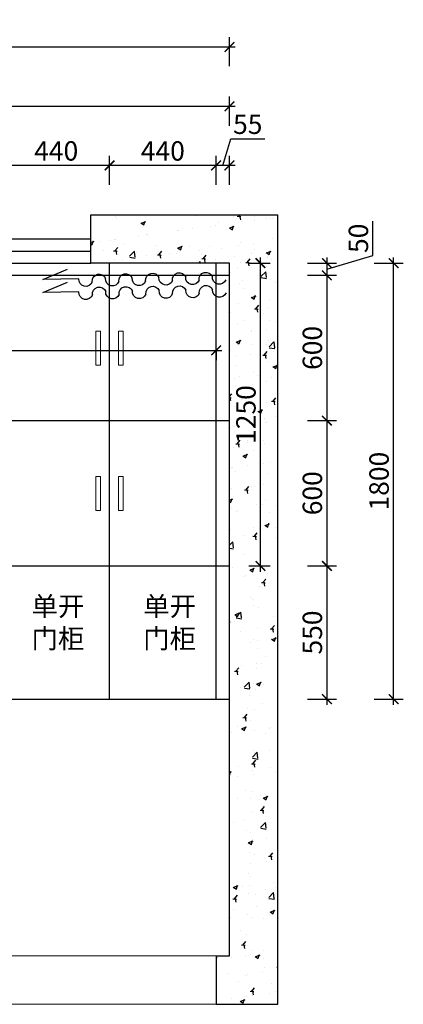
# Model space of a CAD drawing. Units: millimetres. Extents: x 1908604 to 1937297, y -7407 to 286.
# Drawn here: x 1918676 to 1920259, y -4240 to -175 of the extents above; entities that cross this region are included whole.
import ezdxf

# ---------------------------------------------------------------- set-up
doc = ezdxf.new("R2010")
doc.units = ezdxf.units.MM
doc.header["$LTSCALE"] = 3
for name, color, linetype in [('F', 2, 'Continuous'), ('JJ', 4, 'Continuous'), ('标注', 3, 'Continuous')]:
    doc.layers.add(name, color=color, linetype=linetype)
doc.layers.add('图层3', color=30, linetype='Continuous', lineweight=15)
doc.layers.add('门窗', color=2, linetype='Continuous', lineweight=20)
doc.styles.add('DS01', font='txt')
doc.styles.get("Standard").update_dxf_attribs({"font": 'txt', "bigfont": 'gbcbig.shx'})
doc.dimstyles.new('DS03', dxfattribs={"dimscale": 40, "dimtxt": 2, "dimasz": 1, "dimexe": 1, "dimexo": 2, "dimgap": 0.5, "dimtad": 1, "dimdec": 0, "dimzin": 0, "dimdsep": 46, "dimtxsty": 'DS01', "dimblk": 'ARCHTICK', "dimcen": 0, "dimdle": 0.6, "dimclrd": 251, "dimclre": 251, "dimclrt": 2, "dimadec": 0, "dimazin": 0, "dimtfac": 1, "dimtdec": 0, "dimtmove": 1, "dimatfit": 2, "dimldrblk": 'DOT', "dimfxl": 2, "dimfxlon": 1, "dimtolj": 1, "dimtzin": 0, "dimlwe": 30, "dimarcsym": 0})

# ---------------------------------------------------------------- blocks, each defined once
blk = doc.blocks.new('4567576')
at = {"layer": 'F'}
for p, q in [((835810.5, -1490952.8), (835766.5, -1491054.1)), ((835806.5, -1491101.6), (835810.5, -1490952.8))]:
    blk.add_line(p, q, dxfattribs=at)
for centre, start, end in [((835808.8, -1491130.1), 289.1128, 94.6908), ((835814.3, -1491185.4), 82.1824, 247.7604), ((835805.8, -1491240.4), 289.1128, 94.6908), ((835811.3, -1491295.7), 82.1824, 247.7604), ((835802.8, -1491350.7), 289.1128, 94.6908), ((835808.3, -1491406), 82.1824, 247.7604), ((835799.8, -1491461), 289.1128, 94.6908), ((835805.3, -1491516.3), 82.1824, 247.7604), ((835796.8, -1491571.2), 289.1128, 94.6908), ((835802.2, -1491626.6), 82.1824, 247.7604), ((835793.8, -1491681.5), 289.1128, 94.6908)]:
    blk.add_arc(centre, 28.6, start, end, dxfattribs=at)
at = {"layer": 'JJ', "color": 6}
for p, q in [((835864.5, -1490954.2), (835820.4, -1491055.6)), ((835860.4, -1491103.1), (835864.5, -1490954.2))]:
    blk.add_line(p, q, dxfattribs=at)
for centre, start, end in [((835862.8, -1491131.6), 289.1128, 94.6908), ((835868.2, -1491186.9), 82.1824, 247.7604), ((835859.7, -1491241.9), 289.1128, 94.6908), ((835865.2, -1491297.2), 82.1824, 247.7604), ((835856.7, -1491352.1), 289.1128, 94.6908), ((835862.2, -1491407.5), 82.1824, 247.7604), ((835853.7, -1491462.4), 289.1128, 94.6908), ((835859.2, -1491517.8), 82.1824, 247.7604), ((835850.7, -1491572.7), 289.1128, 94.6908), ((835856.2, -1491628), 82.1824, 247.7604), ((835847.7, -1491683), 289.1128, 94.6908)]:
    blk.add_arc(centre, 28.6, start, end, dxfattribs=at)
blk = doc.blocks.new('_ARCHTICK')
at = {"color": 0, "linetype": 'ByBlock', "const_width": 0.15}
blk.add_lwpolyline([(-0.5, -0.5), (0.5, 0.5)], dxfattribs=at)
blk = doc.blocks.new('*D94')
at = {"layer": 'Defpoints', "color": 0, "transparency": 16777216}
for p in [(1919542, -1179.8), (1919542, -1229.8), (1919944.1, -1229.8)]:
    blk.add_point(p, dxfattribs=at)
at = {"layer": '标注', "color": 251, "lineweight": -2, "transparency": 16777216}
for p, q in [((1920134.1, -1147.8), (1920134.1, -1006.5)), ((1919944.1, -1204.8), (1920134.1, -1147.8)), ((1919944.1, -1155.8), (1919944.1, -1253.8))]:
    blk.add_line(p, q, dxfattribs=at)
at = {"layer": '标注', "color": 251, "lineweight": 30, "transparency": 16777216}
for p, q in [((1919864.1, -1179.8), (1919984.1, -1179.8)), ((1919864.1, -1229.8), (1919984.1, -1229.8))]:
    blk.add_line(p, q, dxfattribs=at)
at = {"layer": '标注', "color": 251, "lineweight": -2, "transparency": 16777216, "xscale": 40, "yscale": 40, "zscale": 40}
for p, rotation in [((1919944.1, -1179.8), 90), ((1919944.1, -1229.8), 270)]:
    blk.add_blockref('_ARCHTICK', p, dxfattribs=dict(at, rotation=rotation))
at = {"layer": '标注', "color": 2, "transparency": 16777216, "insert": (1920074.1, -1077.2), "char_height": 80, "attachment_point": 5, "rotation": 90, "style": 'DS01'}
blk.add_mtext('\\A1;50', dxfattribs=at)
blk = doc.blocks.new('_Dot')
at = {"color": 0, "linetype": 'ByBlock', "lineweight": -2}
blk.add_line((-0.5, 0), (-1, 0), dxfattribs=at)
at = {"color": 0, "linetype": 'ByBlock', "const_width": 0.5}
blk.add_lwpolyline([(-0.25, 0, 1), (0.25, 0, 1)], format="xyb", close=True, dxfattribs=at)
blk = doc.blocks.new('*D95')
at = {"layer": 'Defpoints', "color": 0, "transparency": 16777216}
for p in [(1919542, -1229.8), (1919542, -1829.8), (1919944.1, -1829.8)]:
    blk.add_point(p, dxfattribs=at)
at = {"layer": '标注', "color": 251, "lineweight": -2, "transparency": 16777216}
blk.add_line((1919944.1, -1205.8), (1919944.1, -1853.8), dxfattribs=at)
at = {"layer": '标注', "color": 251, "lineweight": 30, "transparency": 16777216}
for p, q in [((1919864.1, -1229.8), (1919984.1, -1229.8)), ((1919864.1, -1829.8), (1919984.1, -1829.8))]:
    blk.add_line(p, q, dxfattribs=at)
at = {"layer": '标注', "color": 251, "lineweight": -2, "transparency": 16777216, "xscale": 40, "yscale": 40, "zscale": 40}
for p, rotation in [((1919944.1, -1229.8), 90), ((1919944.1, -1829.8), 270)]:
    blk.add_blockref('_ARCHTICK', p, dxfattribs=dict(at, rotation=rotation))
at = {"layer": '标注', "color": 2, "transparency": 16777216, "insert": (1919884.1, -1529.8), "char_height": 80, "attachment_point": 5, "rotation": 90, "style": 'DS01'}
blk.add_mtext('\\A1;600', dxfattribs=at)
blk = doc.blocks.new('*D96')
at = {"layer": 'Defpoints', "color": 0, "transparency": 16777216}
for p in [(1919542, -1829.8), (1919542, -2429.8), (1919944.1, -2429.8)]:
    blk.add_point(p, dxfattribs=at)
at = {"layer": '标注', "color": 251, "lineweight": -2, "transparency": 16777216}
blk.add_line((1919944.1, -1805.8), (1919944.1, -2453.8), dxfattribs=at)
at = {"layer": '标注', "color": 251, "lineweight": 30, "transparency": 16777216}
for p, q in [((1919864.1, -1829.8), (1919984.1, -1829.8)), ((1919864.1, -2429.8), (1919984.1, -2429.8))]:
    blk.add_line(p, q, dxfattribs=at)
at = {"layer": '标注', "color": 251, "lineweight": -2, "transparency": 16777216, "xscale": 40, "yscale": 40, "zscale": 40}
for p, rotation in [((1919944.1, -1829.8), 90), ((1919944.1, -2429.8), 270)]:
    blk.add_blockref('_ARCHTICK', p, dxfattribs=dict(at, rotation=rotation))
at = {"layer": '标注', "color": 2, "transparency": 16777216, "insert": (1919884.1, -2129.8), "char_height": 80, "attachment_point": 5, "rotation": 90, "style": 'DS01'}
blk.add_mtext('\\A1;600', dxfattribs=at)
blk = doc.blocks.new('*D97')
at = {"layer": 'Defpoints', "color": 0, "transparency": 16777216}
for p in [(1919542, -2429.8), (1919542, -2979.8), (1919944.1, -2979.8)]:
    blk.add_point(p, dxfattribs=at)
at = {"layer": '标注', "color": 251, "lineweight": 30, "transparency": 16777216}
for p, q in [((1919864.1, -2429.8), (1919984.1, -2429.8)), ((1919864.1, -2979.8), (1919984.1, -2979.8))]:
    blk.add_line(p, q, dxfattribs=at)
at = {"layer": '标注', "color": 251, "lineweight": -2, "transparency": 16777216}
blk.add_line((1919944.1, -2405.8), (1919944.1, -3003.8), dxfattribs=at)
at = {"layer": '标注', "color": 251, "lineweight": -2, "transparency": 16777216, "xscale": 40, "yscale": 40, "zscale": 40}
for p, rotation in [((1919944.1, -2429.8), 90), ((1919944.1, -2979.8), 270)]:
    blk.add_blockref('_ARCHTICK', p, dxfattribs=dict(at, rotation=rotation))
at = {"layer": '标注', "color": 2, "transparency": 16777216, "insert": (1919884.1, -2704.8), "char_height": 80, "attachment_point": 5, "rotation": 90, "style": 'DS01'}
blk.add_mtext('\\A1;550', dxfattribs=at)
blk = doc.blocks.new('*D98')
at = {"layer": 'Defpoints', "color": 0, "transparency": 16777216}
for p in [(1919542, -1179.8), (1920219.4, -1179.8), (1919542, -2979.8)]:
    blk.add_point(p, dxfattribs=at)
at = {"layer": '标注', "color": 251, "lineweight": -2, "transparency": 16777216}
blk.add_line((1920219.4, -3003.8), (1920219.4, -1155.8), dxfattribs=at)
at = {"layer": '标注', "color": 251, "lineweight": 30, "transparency": 16777216}
for p, q in [((1920139.4, -1179.8), (1920259.4, -1179.8)), ((1920139.4, -2979.8), (1920259.4, -2979.8))]:
    blk.add_line(p, q, dxfattribs=at)
at = {"layer": '标注', "color": 251, "lineweight": -2, "transparency": 16777216, "xscale": 40, "yscale": 40, "zscale": 40}
for p, rotation in [((1920219.4, -1179.8), 90), ((1920219.4, -2979.8), 270)]:
    blk.add_blockref('_ARCHTICK', p, dxfattribs=dict(at, rotation=rotation))
at = {"layer": '标注', "color": 2, "transparency": 16777216, "insert": (1920159.4, -2079.8), "char_height": 80, "attachment_point": 5, "rotation": 90, "style": 'DS01'}
blk.add_mtext('\\A1;1800', dxfattribs=at)
blk = doc.blocks.new('*D99')
at = {"layer": 'Defpoints', "color": 0, "transparency": 16777216}
for p in [(1919487, -776.4), (1919487, -1179.8), (1919542, -1179.8)]:
    blk.add_point(p, dxfattribs=at)
at = {"layer": '标注', "color": 251, "lineweight": -2, "transparency": 16777216}
for p, q in [((1919514.5, -776.4), (1919547.5, -666.4)), ((1919547.5, -666.4), (1919687.5, -666.4)), ((1919566, -776.4), (1919463, -776.4))]:
    blk.add_line(p, q, dxfattribs=at)
at = {"layer": '标注', "color": 251, "lineweight": 30, "transparency": 16777216}
for p, q in [((1919487, -856.4), (1919487, -736.4)), ((1919542, -856.4), (1919542, -736.4))]:
    blk.add_line(p, q, dxfattribs=at)
at = {"layer": '标注', "color": 251, "lineweight": -2, "transparency": 16777216, "xscale": 40, "yscale": 40, "zscale": 40, "rotation": 180}
blk.add_blockref('_ARCHTICK', (1919487, -776.4), dxfattribs=at)
at = {"layer": '标注', "color": 251, "lineweight": -2, "transparency": 16777216, "xscale": 40, "yscale": 40, "zscale": 40}
blk.add_blockref('_ARCHTICK', (1919542, -776.4), dxfattribs=at)
at = {"layer": '标注', "color": 2, "transparency": 16777216, "insert": (1919617.5, -606.4), "char_height": 80, "attachment_point": 5, "style": 'DS01'}
blk.add_mtext('\\A1;55', dxfattribs=at)
blk = doc.blocks.new('*D100')
at = {"layer": 'Defpoints', "color": 0, "transparency": 16777216}
for p in [(1919047, -776.4), (1919047, -1179.8), (1919487, -1179.8)]:
    blk.add_point(p, dxfattribs=at)
at = {"layer": '标注', "color": 251, "lineweight": 30, "transparency": 16777216}
for p, q in [((1919047, -856.4), (1919047, -736.4)), ((1919487, -856.4), (1919487, -736.4))]:
    blk.add_line(p, q, dxfattribs=at)
at = {"layer": '标注', "color": 251, "lineweight": -2, "transparency": 16777216}
blk.add_line((1919511, -776.4), (1919023, -776.4), dxfattribs=at)
at = {"layer": '标注', "color": 251, "lineweight": -2, "transparency": 16777216, "xscale": 40, "yscale": 40, "zscale": 40, "rotation": 180}
blk.add_blockref('_ARCHTICK', (1919047, -776.4), dxfattribs=at)
at = {"layer": '标注', "color": 251, "lineweight": -2, "transparency": 16777216, "xscale": 40, "yscale": 40, "zscale": 40}
blk.add_blockref('_ARCHTICK', (1919487, -776.4), dxfattribs=at)
at = {"layer": '标注', "color": 2, "transparency": 16777216, "insert": (1919267, -716.4), "char_height": 80, "attachment_point": 5, "style": 'DS01'}
blk.add_mtext('\\A1;440', dxfattribs=at)
blk = doc.blocks.new('*D101')
at = {"layer": 'Defpoints', "color": 0, "transparency": 16777216}
for p in [(1918607, -776.4), (1918607, -1179.8), (1919047, -1179.8)]:
    blk.add_point(p, dxfattribs=at)
at = {"layer": '标注', "color": 251, "lineweight": 30, "transparency": 16777216}
for p, q in [((1918607, -856.4), (1918607, -736.4)), ((1919047, -856.4), (1919047, -736.4))]:
    blk.add_line(p, q, dxfattribs=at)
at = {"layer": '标注', "color": 251, "lineweight": -2, "transparency": 16777216}
blk.add_line((1919071, -776.4), (1918583, -776.4), dxfattribs=at)
at = {"layer": '标注', "color": 251, "lineweight": -2, "transparency": 16777216, "xscale": 40, "yscale": 40, "zscale": 40, "rotation": 180}
blk.add_blockref('_ARCHTICK', (1918607, -776.4), dxfattribs=at)
at = {"layer": '标注', "color": 251, "lineweight": -2, "transparency": 16777216, "xscale": 40, "yscale": 40, "zscale": 40}
blk.add_blockref('_ARCHTICK', (1919047, -776.4), dxfattribs=at)
at = {"layer": '标注', "color": 2, "transparency": 16777216, "insert": (1918827, -716.4), "char_height": 80, "attachment_point": 5, "style": 'DS01'}
blk.add_mtext('\\A1;440', dxfattribs=at)
blk = doc.blocks.new('*D69')
at = {"layer": 'Defpoints', "color": 0, "transparency": 16777216}
for p in [(1919542, -532.3), (1919542, -1179.8), (1917227, -1379.8)]:
    blk.add_point(p, dxfattribs=at)
at = {"layer": '标注', "color": 251, "lineweight": 30, "transparency": 16777216}
for p, q in [((1917227, -612.3), (1917227, -492.3)), ((1919542, -612.3), (1919542, -492.3))]:
    blk.add_line(p, q, dxfattribs=at)
at = {"layer": '标注', "color": 251, "lineweight": -2, "transparency": 16777216}
blk.add_line((1917203, -532.3), (1919566, -532.3), dxfattribs=at)
at = {"layer": '标注', "color": 251, "lineweight": -2, "transparency": 16777216, "xscale": 40, "yscale": 40, "zscale": 40, "rotation": 180}
blk.add_blockref('_ARCHTICK', (1917227, -532.3), dxfattribs=at)
at = {"layer": '标注', "color": 251, "lineweight": -2, "transparency": 16777216, "xscale": 40, "yscale": 40, "zscale": 40}
blk.add_blockref('_ARCHTICK', (1919542, -532.3), dxfattribs=at)
at = {"layer": '标注', "color": 2, "transparency": 16777216, "insert": (1918384.5, -472.3), "char_height": 80, "attachment_point": 5, "style": 'DS01'}
blk.add_mtext('\\A1;2315', dxfattribs=at)
blk = doc.blocks.new('*D70')
at = {"layer": 'Defpoints', "color": 0, "transparency": 16777216}
for p in [(1919542, -287.1), (1916727, -1179.8), (1919542, -1179.8)]:
    blk.add_point(p, dxfattribs=at)
at = {"layer": '标注', "color": 251, "lineweight": 30, "transparency": 16777216}
for p, q in [((1916727, -367.1), (1916727, -247.1)), ((1919542, -367.1), (1919542, -247.1))]:
    blk.add_line(p, q, dxfattribs=at)
at = {"layer": '标注', "color": 251, "lineweight": -2, "transparency": 16777216}
blk.add_line((1916703, -287.1), (1919566, -287.1), dxfattribs=at)
at = {"layer": '标注', "color": 251, "lineweight": -2, "transparency": 16777216, "xscale": 40, "yscale": 40, "zscale": 40, "rotation": 180}
blk.add_blockref('_ARCHTICK', (1916727, -287.1), dxfattribs=at)
at = {"layer": '标注', "color": 251, "lineweight": -2, "transparency": 16777216, "xscale": 40, "yscale": 40, "zscale": 40}
blk.add_blockref('_ARCHTICK', (1919542, -287.1), dxfattribs=at)
at = {"layer": '标注', "color": 2, "transparency": 16777216, "insert": (1918134.5, -227.1), "char_height": 80, "attachment_point": 5, "style": 'DS01'}
blk.add_mtext('\\A1;2815', dxfattribs=at)
blk = doc.blocks.new('*D113')
at = {"layer": 'Defpoints', "color": 0, "transparency": 16777216}
for p in [(1917287, -1478.5), (1919487, -1478.5), (1919487, -1539.8)]:
    blk.add_point(p, dxfattribs=at)
at = {"layer": '标注', "color": 251, "lineweight": -2, "transparency": 16777216}
blk.add_line((1917263, -1539.8), (1919511, -1539.8), dxfattribs=at)
at = {"layer": '标注', "color": 251, "lineweight": 30, "transparency": 16777216}
for p, q in [((1917287, -1539.8), (1917287, -1579.8)), ((1919487, -1539.8), (1919487, -1579.8))]:
    blk.add_line(p, q, dxfattribs=at)
at = {"layer": '标注', "color": 251, "lineweight": -2, "transparency": 16777216, "xscale": 40, "yscale": 40, "zscale": 40, "rotation": 180}
blk.add_blockref('_ARCHTICK', (1917287, -1539.8), dxfattribs=at)
at = {"layer": '标注', "color": 251, "lineweight": -2, "transparency": 16777216, "xscale": 40, "yscale": 40, "zscale": 40}
blk.add_blockref('_ARCHTICK', (1919487, -1539.8), dxfattribs=at)
at = {"layer": '标注', "color": 2, "transparency": 16777216, "insert": (1918387, -1479.8), "char_height": 80, "attachment_point": 5, "style": 'DS01'}
blk.add_mtext('\\A1;2200', dxfattribs=at)
blk = doc.blocks.new('*D115')
at = {"layer": 'Defpoints', "color": 0, "transparency": 16777216}
for p in [(1919542, -1179.8), (1919670, -1179.8), (1919542, -2429.8)]:
    blk.add_point(p, dxfattribs=at)
at = {"layer": '标注', "color": 251, "lineweight": -2, "transparency": 16777216}
blk.add_line((1919670, -2453.8), (1919670, -1155.8), dxfattribs=at)
at = {"layer": '标注', "color": 251, "lineweight": 30, "transparency": 16777216}
for p, q in [((1919622, -1179.8), (1919710, -1179.8)), ((1919622, -2429.8), (1919710, -2429.8))]:
    blk.add_line(p, q, dxfattribs=at)
at = {"layer": '标注', "color": 251, "lineweight": -2, "transparency": 16777216, "xscale": 40, "yscale": 40, "zscale": 40}
for p, rotation in [((1919670, -1179.8), 90), ((1919670, -2429.8), 270)]:
    blk.add_blockref('_ARCHTICK', p, dxfattribs=dict(at, rotation=rotation))
at = {"layer": '标注', "color": 2, "transparency": 16777216, "insert": (1919610, -1804.8), "char_height": 80, "attachment_point": 5, "rotation": 90, "style": 'DS01'}
blk.add_mtext('\\A1;1250', dxfattribs=at)

msp = doc.modelspace()

# ---------------------------------------------------------------- hatches: boundary and pattern name
at = {"layer": '标注'}
h = msp.add_hatch(dxfattribs=at)
h.set_pattern_fill('AR-CONC', color=251, style=0)
h.set_pattern_definition([(50, (-37341.46, -8164.73), (182.184669, -15.939086), [19.05, -209.55]), (355, (-37341.46, -8164.73), (-35.242826, 191.056643), [15.24, -167.64]), (100.451, (-37326.28, -8166.06), (146.942502, 175.116688), [16.19, -178.09]), (46.1842, (-37341.46, -8113.93), (271.07904, -42.042328), [28.575, -314.325]), (96.6356, (-37318.87, -8117.43), (237.404234, 247.425556), [24.285, -267.135]), (351.184, (-37341.46, -8113.93), (237.404606, 247.425118), [22.86, -251.46]), (21, (-37316.06, -8126.63), (151.61488, -102.265519), [19.05, -209.55]), (326, (-37316.06, -8126.63), (61.802028, 184.187966), [15.24, -167.64]), (71.4514, (-37303.43, -8135.15), (213.41649, 81.922858), [16.19, -178.09]), (37.5, (-37341.463, -8164.73), (3.0886033, 84.5550389), [0, -165.608, 0, -170.18, 0, -168.275]), (7.5, (-37341.46, -8164.73), (66.8196625, 100.180575), [0, -97.028, 0, -161.798, 0, -64.135]), (327.5, (-37398.105, -8164.73), (135.5905952, -5.728744), [0, -63.5, 0, -198.12, 0, -262.89]), (317.5, (-37423.5, -8164.73), (148.1291814, 25.426491), [0, -82.55, 0, -131.572, 0, -186.69])])
h.paths.add_polyline_path([(1919742, -979.8), (1918970, -979.8), (1918970, -1179.8), (1919542, -1179.8), (1919542, -4039.8), (1919487, -4039.8), (1919487, -4239.8), (1919742, -4239.8)])

# ---------------------------------------------------------------- linework, layer by layer
at = {"layer": '图层3', "color": 157}
for p, q in [((1918617, -4039.8), (1919487, -4039.8)), ((1918617, -4239.8), (1919487, -4239.8))]:
    msp.add_line(p, q, dxfattribs=at)
for points in [[(1919010.1, -1461), (1919010.1, -1601), (1918990.1, -1601), (1918990.1, -1461)], [(1919083.9, -1461), (1919083.9, -1601), (1919103.9, -1601), (1919103.9, -1461)], [(1919010.1, -2061), (1919010.1, -2201), (1918990.1, -2201), (1918990.1, -2061)], [(1919083.9, -2061), (1919083.9, -2201), (1919103.9, -2201), (1919103.9, -2061)]]:
    msp.add_lwpolyline(points, close=True, dxfattribs=at)
at = {"layer": '标注', "color": 0}
for p, q in [((1918970, -1179.8), (1918970, -979.8)), ((1918970, -979.8), (1919742, -979.8)), ((1919742, -4239.8), (1919742, -979.8)), ((1919542, -1179.8), (1918970, -1179.8)), ((1919047, -2979.8), (1919047, -1179.8)), ((1919487, -2979.8), (1919487, -1179.8)), ((1919542, -4039.8), (1919542, -1179.8)), ((1917227, -1229.8), (1919542, -1229.8)), ((1917227, -1829.8), (1919542, -1829.8)), ((1917227, -2429.8), (1919542, -2429.8)), ((1916727, -2979.8), (1919542, -2979.8)), ((1919487, -4039.8), (1919487, -4239.8)), ((1919487, -4039.8), (1919542, -4039.8)), ((1919487, -4239.8), (1919742, -4239.8))]:
    msp.add_line(p, q, dxfattribs=at)
at = {"layer": '标注', "color": 32}
for p, q in [((1917227, -1079.8), (1918970, -1079.8)), ((1917227, -1129.8), (1918970, -1129.8)), ((1917227, -1179.8), (1918970, -1179.8))]:
    msp.add_line(p, q, dxfattribs=at)

# ---------------------------------------------------------------- block references
at = {"layer": '门窗', "color": 0, "xscale": -1, "rotation": 89.36343381749951}
msp.add_blockref('4567576', (437196.3, 851076.3), dxfattribs=at)

# ---------------------------------------------------------------- texts
at = {"layer": '标注', "color": 0, "char_height": 80, "width": 2371.18, "attachment_point": 3}
for insert in [(1918943.3, -2556.6), (1919404.1, -2556.6)]:
    msp.add_mtext('\\A1;{\\fSimSun|b0|i0|c134|p2;\\C3;单开\\P门柜}', dxfattribs=dict(at, insert=insert))

# ---------------------------------------------------------------- dimensions: what is measured, and where the dimension line sits
at = {"layer": '标注', "color": 0}
for base, p1, p2, picture, middle in [((1919542, -287.1), (1916727, -1179.8), (1919542, -1179.8), '*D70', (1918134.5, -227.1)), ((1919542, -532.3), (1917227, -1379.8), (1919542, -1179.8), '*D69', (1918384.5, -472.3)), ((1919487, -776.4), (1919542, -1179.8), (1919487, -1179.8), '*D99', (1919567.5, -606.4)), ((1918607, -776.4), (1919047, -1179.8), (1918607, -1179.8), '*D101', (1918827, -716.4)), ((1919047, -776.4), (1919487, -1179.8), (1919047, -1179.8), '*D100', (1919267, -716.4)), ((1919487, -1539.8), (1917287, -1478.5), (1919487, -1478.5), '*D113', (1918387, -1479.8))]:
    dim = msp.add_linear_dim(base=base, p1=p1, p2=p2, dimstyle='DS03', dxfattribs=at)
    dim.commit()
    dim.dimension.update_dxf_attribs({"geometry": picture, "text_midpoint": middle})
for base, p1, p2, picture, middle in [((1919944.1, -1229.8), (1919542, -1179.8), (1919542, -1229.8), '*D94', (1920074.1, -1127.8)), ((1920219.4, -1179.8), (1919542, -2979.8), (1919542, -1179.8), '*D98', (1920159.4, -2079.8)), ((1919670, -1179.8), (1919542, -2429.8), (1919542, -1179.8), '*D115', (1919610, -1804.8)), ((1919944.1, -1829.8), (1919542, -1229.8), (1919542, -1829.8), '*D95', (1919884.1, -1529.8)), ((1919944.1, -2429.8), (1919542, -1829.8), (1919542, -2429.8), '*D96', (1919884.1, -2129.8)), ((1919944.1, -2979.8), (1919542, -2429.8), (1919542, -2979.8), '*D97', (1919884.1, -2704.8))]:
    dim = msp.add_linear_dim(base=base, p1=p1, p2=p2, angle=90, dimstyle='DS03', dxfattribs=at)
    dim.commit()
    dim.dimension.update_dxf_attribs({"geometry": picture, "text_midpoint": middle})

doc.saveas('drawing.dxf')
